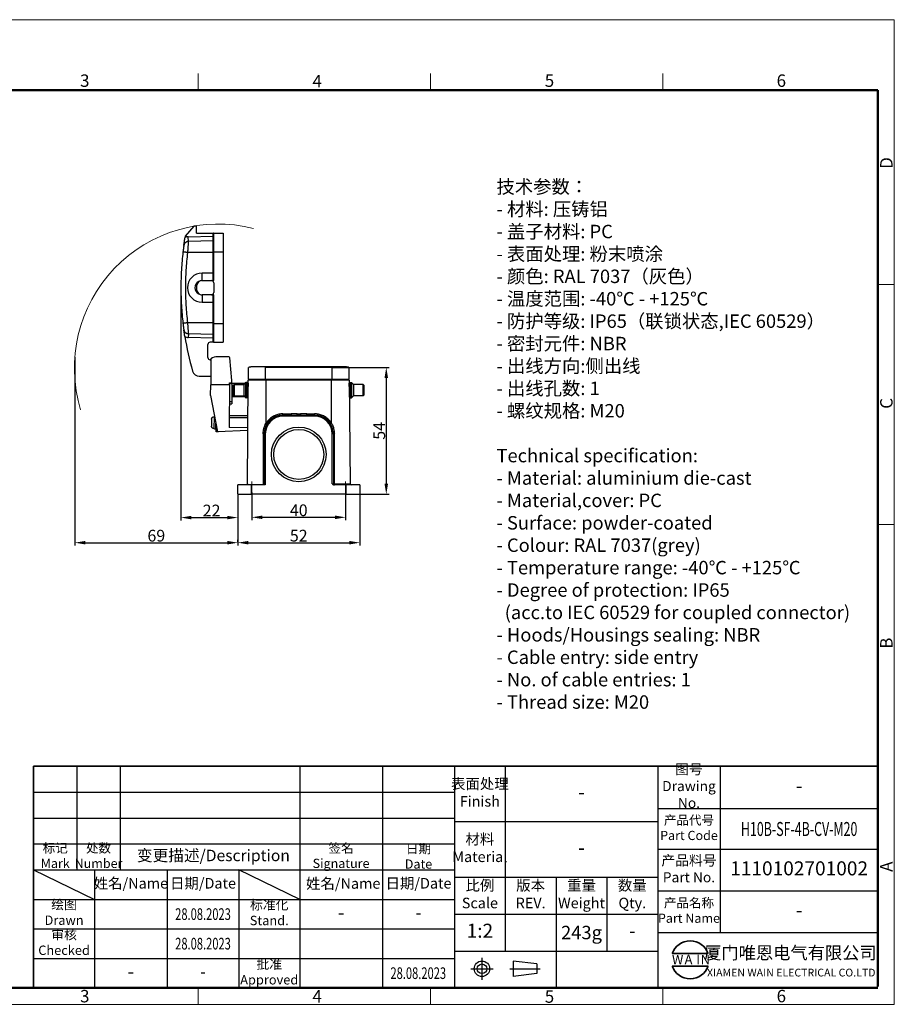
# Model space of a CAD drawing. Units: millimetres. Extents: x 1591 to 2185, y 621 to 1041.
# Drawn here: x 1812 to 2185, y 621 to 1041 of the extents above; entities that cross this region are included whole.
import ezdxf

# ---------------------------------------------------------------- set-up
doc = ezdxf.new("R2010")
doc.units = ezdxf.units.MM
doc.header["$LTSCALE"] = 65.395
doc.header["$PDMODE"] = 3
doc.header["$PDSIZE"] = 8
doc.linetypes.add('CENTER', pattern=[0.6, 0.375, -0.075, 0.075, -0.075])
doc.layers.get('0').update_dxf_attribs({"linetype": 'CONTINUOUS', "lineweight": 30})
doc.layers.get('Defpoints').update_dxf_attribs({"linetype": 'CONTINUOUS'})
for name, color, linetype, lineweight in [('Dim', 3, 'CONTINUOUS', 15), ('图框', 7, 'CONTINUOUS', 20), ('打标文字', 3, 'CONTINUOUS', 20)]:
    doc.layers.add(name, color=color, linetype=linetype, lineweight=lineweight)
doc.styles.add('Chinese', font='PMingLiU.ttf')
doc.styles.add('Romans字体', font='txt', dxfattribs={"width": 0.75})
doc.styles.get("Standard").update_dxf_attribs({"font": 'txt', "width": 0.75})
doc.styles.add('工程字', font='gbenor.shx', dxfattribs={"bigfont": 'gbcbig.shx'})
doc.dimstyles.new('01', dxfattribs={"dimtxt": 5, "dimasz": 4.5, "dimexe": 1.2, "dimexo": 0.2, "dimgap": 0.5, "dimtad": 1, "dimdec": 1, "dimdsep": 46, "dimtxsty": 'Romans字体', "dimcen": 0, "dimclrd": 1, "dimclre": 6, "dimclrt": 4, "dimazin": 2, "dimtfac": 1, "dimtdec": 1, "dimtofl": 0, "dimtmove": 0, "dimatfit": 3, "dimfxl": 1, "dimtolj": 1, "dimtzin": 0, "dimarcsym": 0})

# ---------------------------------------------------------------- blocks, each defined once
blk = doc.blocks.new('A4图框-NEW')
at = {"layer": '图框', "color": 1, "lineweight": 18}
for p, q in [((833.41, 690.53), (1130.41, 690.53)), ((1130.41, 480.53), (1130.41, 690.53)), ((833.41, 480.53), (1130.41, 480.53))]:
    blk.add_line(p, q, dxfattribs=at)
at = {"layer": '图框', "color": 6}
for p, q in [((982.02, 679.03), (982.02, 675.53)), ((1031.55, 679.03), (1031.55, 675.53)), ((1081.09, 679.03), (1081.09, 675.53)), ((1130.41, 634.07), (1126.93, 634.07)), ((1130.41, 582.89), (1126.93, 582.89)), ((982.02, 484.03), (982.02, 480.53)), ((1031.55, 484.03), (1031.55, 480.53)), ((1081.09, 484.03), (1081.09, 480.53))]:
    blk.add_line(p, q, dxfattribs=at)
at = {"layer": '图框', "lineweight": 50}
for p, q in [((836.91, 675.53), (1126.93, 675.53)), ((1126.93, 484.34), (1126.93, 675.53)), ((836.85, 484.03), (1126.93, 484.03))]:
    blk.add_line(p, q, dxfattribs=at)
at = {"layer": '图框', "lineweight": 35}
for q in [(1126.93, 531.33), (946.93, 484.03)]:
    blk.add_line((946.93, 531.33), q, dxfattribs=at)
at = {"layer": '图框', "lineweight": -3}
for p, q in [((956.15, 531.33), (956.15, 509.21)), ((965.36, 531.33), (965.36, 509.21)), ((1003.65, 531.33), (1003.65, 484.03)), ((1021.3, 531.33), (1021.3, 484.03)), ((1036.65, 531.33), (1036.65, 484.01)), ((1047.47, 531.33), (1047.47, 507.67)), ((1079.97, 531.33), (1079.97, 484.01)), ((1093.32, 531.33), (1093.32, 495.84)), ((946.93, 525.8), (1036.65, 525.8)), ((1079.97, 522.27), (1126.93, 522.27)), ((946.93, 520.27), (1036.65, 520.27)), ((1036.65, 519.5), (1079.97, 519.5)), ((946.93, 514.74), (1036.65, 514.74)), ((1079.97, 513.59), (1126.93, 513.59)), ((946.93, 509.21), (1036.65, 509.21)), ((946.93, 509.21), (959.91, 502.91)), ((959.91, 509.21), (959.91, 484.03)), ((975.41, 509.21), (975.41, 484.03)), ((990.67, 509.21), (990.67, 484.03)), ((1003.65, 502.91), (990.67, 509.21)), ((1036.65, 507.67), (1079.97, 507.67)), ((1047.48, 507.67), (1047.48, 491.9)), ((1058.31, 507.67), (1058.31, 484.03)), ((1069.14, 507.67), (1069.14, 491.9)), ((1079.97, 504.71), (1126.93, 504.71)), ((946.93, 502.91), (1036.65, 502.91)), ((1036.65, 499.78), (1079.97, 499.78)), ((946.93, 496.62), (1036.65, 496.62)), ((1079.97, 495.84), (1126.93, 495.84)), ((1036.65, 491.9), (1079.97, 491.9)), ((946.93, 490.33), (1036.65, 490.33))]:
    blk.add_line(p, q, dxfattribs=at)
at = {"layer": '图框', "lineweight": 25}
for p, q in [((1042.5, 490.48), (1042.5, 485.74)), ((1054.23, 489.14), (1049.16, 489.76)), ((1049.16, 489.76), (1049.16, 486.46)), ((1040.14, 488.11), (1044.87, 488.11)), ((1048.47, 488.11), (1054.95, 488.11)), ((1054.23, 489.14), (1054.23, 487.08)), ((1054.23, 487.08), (1049.16, 486.46))]:
    blk.add_line(p, q, dxfattribs=at)
at = {"layer": '图框', "color": 4, "lineweight": 35}
for p, q in [((1083.06, 491.34), (1090.74, 491.34)), ((1083.06, 488.7), (1090.74, 488.7))]:
    blk.add_line(p, q, dxfattribs=at)
at = {"layer": '图框', "lineweight": 25}
for radius in [1.65, 1.03]:
    blk.add_circle((1042.5, 488.11), radius, dxfattribs=at)
at = {"layer": '图框', "color": 4, "lineweight": 35}
for start, end in [(18.9524, 161.0476), (198.9524, 341.0476)]:
    blk.add_arc((1086.9, 490.02), 4.06, start, end, dxfattribs=at)
at = {"layer": '图框', "color": 6, "char_height": 2.65, "width": 2.5579, "attachment_point": 1, "style": 'Romans字体'}
for s, insert in [('3', (956.83, 678.86)), ('4', (1006.37, 678.73)), ('5', (1055.9, 678.86)), ('6', (1105.33, 678.86)), ('3', (956.83, 483.6)), ('4', (1006.38, 483.57)), ('5', (1055.9, 483.52)), ('6', (1105.33, 483.62))]:
    blk.add_mtext(s, dxfattribs=dict(at, insert=insert))
at = {"layer": '图框', "color": 6, "char_height": 2.65, "width": 2.5579, "attachment_point": 1, "rotation": 90, "style": 'Romans字体'}
for s, insert in [('D', (1127.4, 658.73)), ('C', (1127.4, 607.55)), ('B', (1127.4, 556.37))]:
    blk.add_mtext(s, dxfattribs=dict(at, insert=insert))
at = {"layer": '图框', "attachment_point": 5}
for s, insert, char_height, width in [('图号\\PDrawing No.', (1086.64, 526.8), 2.1549, 13.3447), ('表面处理\\PFinish', (1042.06, 525.41), 2.253, 10.82), ('产品代号\\PPart Code', (1086.64, 517.93), 1.959, 13.3447), ('材料\\PMaterial', (1042.06, 513.59), 2.253, 10.82), ('标记\\PMark', (951.54, 511.97), 1.959, 9.2182), ('处数\\PNumber ', (960.76, 511.97), 1.959, 9.2182), ('签名\\PSignature ', (1012.47, 511.97), 1.959, 17.6264), ('日期\\PDate', (1028.98, 511.83), 1.959, 15.3523), ('  变更描述/Description', (984.51, 511.97), 2.4487, 38.2879), ('产品料号\\PPart No.', (1086.64, 509.15), 2.155, 13.3447), ('姓名/Name ', (967.66, 506.06), 2.253, 15.5018), ('日期/Date', (983.04, 506.06), 2.253, 15.2624), ('姓名/Name', (1012.93, 506.02), 2.253, 16.9349), ('日期/Date', (1028.98, 506.06), 2.253, 15.3523), ('比例\\PScale', (1042.07, 503.73), 2.253, 10.8293), ('版本\\PREV.', (1052.89, 503.73), 2.253, 10.8387), ('重量\\PWeight', (1063.73, 503.73), 2.253, 10.8293), ('数量\\PQty.', (1074.56, 503.73), 2.253, 10.8293), ('绘图\\PDrawn ', (953.42, 499.88), 2, 12.9801), ('标准化\\PStand.', (997.16, 499.82), 2, 12.9801), ('产品名称\\PPart Name', (1086.64, 500.28), 1.959, 13.3447), ('审核\\PChecked', (953.42, 493.47), 2, 12.9801), ('批准\\PApproved', (997.16, 487.18), 2, 12.9801)]:
    blk.add_mtext(s, dxfattribs=dict(at, insert=insert, char_height=char_height, width=width))
at = {"layer": '图框', "color": 3, "attachment_point": 5, "style": 'Romans字体'}
for s, insert, char_height, width in [('-', (1063.72, 525.41), 2.99, 32.4974), ('-', (1110.12, 526.8), 2.99, 33.6124), ('-', (1063.73, 513.59), 2.99, 32.488), ('{\\W0.7;28.08.2023}', (983.04, 499.77), 2.4879, 15.2624), ('-', (1012.48, 499.77), 2.99, 17.6488), ('-', (1028.98, 499.77), 2.49, 15.3523), ('-', (1110.12, 500.28), 2.99, 33.6124), ('-', (1074.56, 495.84), 2.99, 10.8293), ('{\\W0.7;28.08.2023}', (983.04, 493.47), 2.4879, 15.2624), ('-', (967.66, 487.18), 2.99, 15.5018), ('-', (983.04, 487.18), 2.49, 15.2624), ('{\\W0.7;28.08.2023}', (1028.93, 487.18), 2.4879, 15.2624)]:
    blk.add_mtext(s, dxfattribs=dict(at, insert=insert, char_height=char_height, width=width))
at = {"layer": '图框', "color": 6, "linetype": 'ByBlock', "lineweight": 18, "insert": (1127.4, 508.79), "char_height": 2.65, "width": 2.5579, "attachment_point": 1, "rotation": 90, "style": 'Romans字体'}
blk.add_mtext('A', dxfattribs=at)
at = {"layer": '图框', "color": 1, "lineweight": 20, "insert": (1108.26, 491.52), "char_height": 2.6991, "width": 82.3083, "attachment_point": 5}
blk.add_mtext('{\\fSimHei|b0|i0|c134|p2;厦门唯恩电气有限公司}', dxfattribs=at)
at = {"layer": '图框', "color": 1, "lineweight": 20, "char_height": 2.0059, "width": 5.0472, "attachment_point": 1, "style": 'Chinese'}
for s, insert in [('{\\fArial|b0|i0|c0|p34;W}', (1083.03, 491.05)), ('{\\fArial|b0|i0|c0|p34;A}', (1085.71, 491.09)), ('{\\fArial|b0|i0|c0|p34;I}', (1088.21, 491.09)), ('{\\fArial|b0|i0|c0|p34;N}', (1089.14, 491.08))]:
    blk.add_mtext(s, dxfattribs=dict(at, insert=insert))
at = {"layer": '图框', "color": 3, "lineweight": 20, "insert": (1108.44, 487.3), "char_height": 1.6525, "width": 68.0856, "attachment_point": 5, "style": '工程字'}
blk.add_mtext('{\\fArial Narrow|b0|i0|c0|p34;XIAMEN WAIN ELECTRICAL CO.LTD}', dxfattribs=at)
blk = doc.blocks.new('*D65')
at = {"layer": 'Defpoints', "color": 0}
for p in [(1911.19, 839.76), (1951.19, 839.76), (1951.19, 828.93)]:
    blk.add_point(p, dxfattribs=at)
at = {"layer": 'Dim', "color": 6, "lineweight": -2}
for p, q in [((1911.19, 839.56), (1911.19, 827.73)), ((1951.19, 839.56), (1951.19, 827.73))]:
    blk.add_line(p, q, dxfattribs=at)
at = {"layer": 'Dim', "color": 1, "lineweight": -2}
blk.add_line((1915.69, 828.93), (1946.69, 828.93), dxfattribs=at)
at = {"layer": 'Dim', "color": 1}
for points in [[(1915.69, 829.68), (1915.69, 828.18), (1911.19, 828.93)], [(1946.69, 829.68), (1946.69, 828.18), (1951.19, 828.93)]]:
    blk.add_solid(points, dxfattribs=at)
at = {"layer": 'Dim', "color": 4, "lineweight": 5, "insert": (1931.19, 831.93), "char_height": 5, "attachment_point": 5, "style": 'Romans字体'}
blk.add_mtext('\\A1;40', dxfattribs=at)
blk = doc.blocks.new('*D66')
at = {"layer": 'Defpoints', "color": 0}
for p in [(1905.19, 838.76), (1957.19, 838.76), (1957.19, 818.1)]:
    blk.add_point(p, dxfattribs=at)
at = {"layer": 'Dim', "color": 6, "lineweight": -2}
for p, q in [((1905.19, 838.56), (1905.19, 816.9)), ((1957.19, 838.56), (1957.19, 816.9))]:
    blk.add_line(p, q, dxfattribs=at)
at = {"layer": 'Dim', "color": 1, "lineweight": -2}
blk.add_line((1909.69, 818.1), (1952.69, 818.1), dxfattribs=at)
at = {"layer": 'Dim', "color": 1}
for points in [[(1909.69, 818.85), (1909.69, 817.35), (1905.19, 818.1)], [(1952.69, 818.85), (1952.69, 817.35), (1957.19, 818.1)]]:
    blk.add_solid(points, dxfattribs=at)
at = {"layer": 'Dim', "color": 4, "lineweight": 5, "insert": (1931.19, 821.1), "char_height": 5, "attachment_point": 5, "style": 'Romans字体'}
blk.add_mtext('\\A1;52', dxfattribs=at)
blk = doc.blocks.new('*D67')
at = {"layer": 'Defpoints', "color": 0}
for p in [(1880.94, 926.88), (1905.19, 838.76), (1905.19, 828.82)]:
    blk.add_point(p, dxfattribs=at)
at = {"layer": 'Dim', "color": 6, "lineweight": -2}
for p, q in [((1880.94, 926.68), (1880.94, 827.62)), ((1905.19, 838.56), (1905.19, 827.62))]:
    blk.add_line(p, q, dxfattribs=at)
at = {"layer": 'Dim', "color": 1, "lineweight": -2}
blk.add_line((1885.44, 828.82), (1900.69, 828.82), dxfattribs=at)
at = {"layer": 'Dim', "color": 1}
for points in [[(1885.44, 829.57), (1885.44, 828.07), (1880.94, 828.82)], [(1900.69, 829.57), (1900.69, 828.07), (1905.19, 828.82)]]:
    blk.add_solid(points, dxfattribs=at)
at = {"layer": 'Dim', "color": 4, "lineweight": 5, "insert": (1894.02, 831.82), "char_height": 5, "attachment_point": 5, "style": 'Romans字体'}
blk.add_mtext('\\A1;22', dxfattribs=at)
blk = doc.blocks.new('*D68')
at = {"layer": 'Defpoints', "color": 0}
for p in [(1835.73, 897.51), (1905.19, 818.1), (1905.19, 818.1)]:
    blk.add_point(p, dxfattribs=at)
at = {"layer": 'Dim', "color": 6, "lineweight": -2}
for p, q in [((1835.73, 897.31), (1835.73, 816.9)), ((1905.19, 818.3), (1905.19, 819.3))]:
    blk.add_line(p, q, dxfattribs=at)
at = {"layer": 'Dim', "color": 1, "lineweight": -2}
blk.add_line((1840.23, 818.1), (1900.69, 818.1), dxfattribs=at)
at = {"layer": 'Dim', "color": 1}
for points in [[(1840.23, 818.85), (1840.23, 817.35), (1835.73, 818.1)], [(1900.69, 818.85), (1900.69, 817.35), (1905.19, 818.1)]]:
    blk.add_solid(points, dxfattribs=at)
at = {"layer": 'Dim', "color": 4, "lineweight": 5, "insert": (1870.46, 821.1), "char_height": 5, "attachment_point": 5, "style": 'Romans字体'}
blk.add_mtext('\\A1;69', dxfattribs=at)
blk = doc.blocks.new('*D69')
at = {"layer": 'Defpoints', "color": 0}
for p in [(1952.59, 892.86), (1952.59, 838.76), (1968.51, 838.76)]:
    blk.add_point(p, dxfattribs=at)
at = {"layer": 'Dim', "color": 6, "lineweight": -2}
for p, q in [((1952.79, 892.86), (1969.71, 892.86)), ((1952.79, 838.76), (1969.71, 838.76))]:
    blk.add_line(p, q, dxfattribs=at)
at = {"layer": 'Dim', "color": 1, "lineweight": -2}
blk.add_line((1968.51, 888.36), (1968.51, 843.26), dxfattribs=at)
at = {"layer": 'Dim', "color": 1}
for points in [[(1967.76, 888.36), (1969.26, 888.36), (1968.51, 892.86)], [(1967.76, 843.26), (1969.26, 843.26), (1968.51, 838.76)]]:
    blk.add_solid(points, dxfattribs=at)
at = {"layer": 'Dim', "color": 4, "lineweight": 5, "insert": (1965.51, 865.81), "char_height": 5, "attachment_point": 5, "rotation": 90, "style": 'Romans字体'}
blk.add_mtext('\\A1;54', dxfattribs=at)

msp = doc.modelspace()

# ---------------------------------------------------------------- linework, layer by layer
at = {"linetype": 'Continuous'}
for p, q in [((1886.44, 953.13), (1882.8, 948.8)), ((1887.64, 953.13), (1886.44, 953.13)), ((1887.64, 950.13), (1887.64, 953.13)), ((1887.64, 950.13), (1894.94, 950.13)), ((1894.64, 942.13), (1894.64, 949.83)), ((1894.94, 950.13), (1898.94, 950.13)), ((1894.94, 942.13), (1894.94, 950.13)), ((1898.94, 950.13), (1898.94, 942.13)), ((1884.07, 948.61), (1894.64, 948.89)), ((1884.12, 946.61), (1884.07, 948.61)), ((1894.64, 946.88), (1884.12, 946.61)), ((1894.64, 941.88), (1883.77, 941.88)), ((1894.64, 942.13), (1894.94, 942.13)), ((1894.64, 930.18), (1894.64, 942.13)), ((1894.94, 942.13), (1898.94, 942.13)), ((1894.94, 929.88), (1894.94, 942.13)), ((1898.94, 942.13), (1898.94, 911.63)), ((1894.64, 933.08), (1889.94, 933.08)), ((1889.94, 929.88), (1889.94, 933.08)), ((1889.94, 929.88), (1893.94, 929.88)), ((1893.94, 929.88), (1894.94, 929.88)), ((1894.94, 928.88), (1894.94, 924.88)), ((1889.94, 923.88), (1889.94, 920.68)), ((1893.94, 923.88), (1889.94, 923.88)), ((1889.94, 920.68), (1894.64, 920.68)), ((1893.94, 923.88), (1894.94, 923.88)), ((1894.64, 911.63), (1894.64, 923.58)), ((1894.94, 911.63), (1894.94, 923.88)), ((1894.64, 911.88), (1883.77, 911.88)), ((1894.64, 903.93), (1894.64, 911.63)), ((1894.64, 911.63), (1894.94, 911.63)), ((1894.94, 903.63), (1894.94, 911.63)), ((1894.94, 911.63), (1898.94, 911.63)), ((1898.94, 911.63), (1898.94, 903.63)), ((1884.12, 907.16), (1884.08, 905.66)), ((1894.64, 905.38), (1884.08, 905.66)), ((1894.64, 906.88), (1884.12, 907.16)), ((1894.94, 903.63), (1893.44, 903.63)), ((1894.94, 903.63), (1898.94, 903.63)), ((1892.44, 897.13), (1892.44, 902.63)), ((1893.77, 896.13), (1893.44, 896.13)), ((1893.77, 896.56), (1893.67, 885.46)), ((1901.33, 897.39), (1896.58, 897.43)), ((1902.69, 887.25), (1901.82, 896.94)), ((1909.79, 887.66), (1909.79, 892.86)), ((1916.89, 892.86), (1916.89, 887.66)), ((1945.49, 887.66), (1945.49, 892.86)), ((1952.59, 892.86), (1952.59, 887.66)), ((1888.79, 889.13), (1893.71, 889.13)), ((1901.67, 885.39), (1901.68, 886.3)), ((1901.68, 886.3), (1902.68, 886.29)), ((1902.68, 886.29), (1902.69, 887.25)), ((1902.68, 886.29), (1902.68, 886.07)), ((1907.87, 885.61), (1908.64, 886.38)), ((1908.26, 886.03), (1908.61, 886.38)), ((1908.61, 886.35), (1908.61, 886.38)), ((1908.64, 879.94), (1908.64, 886.38)), ((1908.71, 886.41), (1908.68, 886.41)), ((1908.68, 886.41), (1908.68, 886.41)), ((1909.37, 886.41), (1908.71, 886.41)), ((1908.71, 886.41), (1908.71, 879.91)), ((1909.3, 842.76), (1909.69, 887.46)), ((1909.37, 879.91), (1909.37, 886.41)), ((1917.19, 887.46), (1909.69, 887.46)), ((1916.89, 887.66), (1909.79, 887.66)), ((1910.84, 887.46), (1910.85, 887.66)), ((1916.89, 887.66), (1916.89, 887.46)), ((1945.49, 887.66), (1916.89, 887.66)), ((1945.19, 887.46), (1917.19, 887.46)), ((1917.19, 887.46), (1917.19, 868.99)), ((1952.69, 887.46), (1945.19, 887.46)), ((1945.19, 868.99), (1945.19, 887.46)), ((1945.49, 887.46), (1945.49, 887.66)), ((1952.59, 887.66), (1945.49, 887.66)), ((1951.54, 887.66), (1951.54, 887.46)), ((1952.69, 887.46), (1953.08, 843.26)), ((1953.02, 886.41), (1953.68, 886.41)), ((1953.02, 886.41), (1953.02, 879.91)), ((1953.68, 879.91), (1953.68, 886.41)), ((1953.75, 886.38), (1953.75, 879.94)), ((1953.75, 886.38), (1953.75, 886.38)), ((1954.52, 885.61), (1953.75, 886.38)), ((1893.63, 880.89), (1893.67, 885.46)), ((1901.67, 885.39), (1893.67, 885.46)), ((1901.67, 885.39), (1901.52, 867.17)), ((1901.68, 886.08), (1902.68, 886.07)), ((1902.68, 886.07), (1902.61, 878.14)), ((1908.29, 886.03), (1902.68, 886.08)), ((1903.27, 885.21), (1903.67, 885.61)), ((1903.27, 885.21), (1903.27, 881.11)), ((1903.67, 885.61), (1907.87, 885.61)), ((1903.67, 885.61), (1903.67, 880.71)), ((1907.87, 880.71), (1907.87, 885.61)), ((1909.67, 886.11), (1909.67, 884.66)), ((1909.68, 886.02), (1909.67, 886.02)), ((1952.72, 886.11), (1952.72, 886.11)), ((1952.72, 884.66), (1952.72, 886.11)), ((1958.72, 885.61), (1954.52, 885.61)), ((1954.52, 885.61), (1954.52, 880.71)), ((1959.12, 885.21), (1958.72, 885.61)), ((1958.72, 880.71), (1958.72, 885.61)), ((1959.12, 881.11), (1959.12, 885.21)), ((1893.63, 880.89), (1896.5, 865.43)), ((1902.61, 878.14), (1901.61, 878.14)), ((1902.61, 878.14), (1902.6, 877.36)), ((1902.63, 880.88), (1903.5, 880.87)), ((1908.25, 880.33), (1902.63, 880.38)), ((1903.27, 881.11), (1903.67, 880.71)), ((1903.67, 880.71), (1907.87, 880.71)), ((1907.87, 880.71), (1908.64, 879.94)), ((1908.64, 879.94), (1908.64, 879.94)), ((1909.37, 879.91), (1908.71, 879.91)), ((1953.02, 879.91), (1953.68, 879.91)), ((1954.52, 880.71), (1953.75, 879.94)), ((1958.72, 880.71), (1954.52, 880.71)), ((1959.12, 881.11), (1958.72, 880.71)), ((1901.6, 877.37), (1902.6, 877.36)), ((1894.05, 870.84), (1894.04, 869.76)), ((1894.04, 869.76), (1894.04, 869.76)), ((1895.06, 871.86), (1895.01, 866.74)), ((1895.06, 871.86), (1895.26, 871.86)), ((1895.26, 871.9), (1895.26, 871.86)), ((1895.3, 871.89), (1895.26, 871.9)), ((1901.55, 871.53), (1909.55, 871.46)), ((1909.56, 872.17), (1901.56, 872.24)), ((1924.44, 873.06), (1927.95, 873.06)), ((1924.44, 872.56), (1924.44, 873.06)), ((1927.95, 872.56), (1924.44, 872.56)), ((1924.44, 872.56), (1937.94, 872.56)), ((1924.44, 872.56), (1924.44, 872.06)), ((1937.94, 872.06), (1924.44, 872.06)), ((1927.95, 873.06), (1927.95, 872.56)), ((1930.45, 873.06), (1927.95, 873.06)), ((1930.45, 873.06), (1931.92, 873.06)), ((1930.45, 872.56), (1930.45, 873.06)), ((1931.92, 872.56), (1930.45, 872.56)), ((1931.92, 873.06), (1931.92, 872.56)), ((1934.69, 873.06), (1931.92, 873.06)), ((1934.69, 873.06), (1937.94, 873.06)), ((1934.69, 872.56), (1934.69, 873.06)), ((1937.94, 872.56), (1934.69, 872.56)), ((1937.94, 872.56), (1937.94, 873.06)), ((1937.94, 872.06), (1937.94, 872.56)), ((1894.03, 868.86), (1894.02, 867.77)), ((1894.04, 868.86), (1894.03, 868.86)), ((1895.21, 866.73), (1895.01, 866.74)), ((1895.21, 866.73), (1895.21, 866.7)), ((1895.21, 866.7), (1895.81, 866.69)), ((1895.81, 866.69), (1895.83, 869.04)), ((1895.81, 866.69), (1895.81, 866.69)), ((1896, 865.42), (1896.01, 866.42)), ((1897, 865.41), (1896, 865.42)), ((1896.01, 866.42), (1896.02, 868.01)), ((1896.01, 866.42), (1896.32, 866.41)), ((1909.5, 865.92), (1896.5, 865.43)), ((1897, 865.45), (1897, 865.41)), ((1909.51, 867.1), (1901.52, 867.17)), ((1916.94, 864.56), (1916.44, 864.56)), ((1916.44, 842.76), (1916.44, 864.56)), ((1916.94, 864.56), (1916.94, 842.76)), ((1945.44, 843.26), (1945.44, 864.56)), ((1945.94, 864.56), (1945.44, 864.56)), ((1945.94, 864.56), (1945.94, 843.26)), ((1910.94, 842.76), (1905.19, 842.76)), ((1905.19, 838.76), (1905.19, 842.76)), ((1916.94, 842.76), (1910.94, 842.76)), ((1910.94, 842.76), (1910.94, 838.76)), ((1945.44, 843.26), (1945.94, 843.26)), ((1951.44, 842.76), (1946.31, 842.76)), ((1946.37, 843.26), (1953.08, 843.26)), ((1951.44, 838.76), (1951.44, 842.76)), ((1957.19, 842.76), (1951.44, 842.76)), ((1957.19, 842.76), (1957.19, 838.76)), ((1905.19, 838.76), (1910.94, 838.76)), ((1951.44, 838.76), (1910.94, 838.76)), ((1951.44, 838.76), (1957.19, 838.76))]:
    msp.add_line(p, q, dxfattribs=at)
at = {"color": 1, "linetype": 'CENTER', "lineweight": 0, "ltscale": 10}
for p, q in [((1911.19, 844.21), (1911.19, 838.76)), ((1951.19, 844.21), (1951.19, 838.76))]:
    msp.add_line(p, q, dxfattribs=at)
at = {"linetype": 'Continuous'}
for radius in [11.65, 10.65]:
    msp.add_circle((1931.19, 855.76), radius, dxfattribs=at)
at = {"color": 3, "lineweight": 0}
msp.add_arc((1896.9, 892.67), 61.36, 75.8062, 196.9306, dxfattribs=at)
at = {"linetype": 'Continuous'}
for centre, radius, start, end in [((1894.94, 949.83), 0.3, 90, 180.0001), ((2010.8, 926.88), 129.86, 170.2841, 170.4909), ((1884.17, 944.61), 4, 91.5, 111.2599), ((1889.94, 926.88), 6.2, 90, 270), ((1889.94, 926.88), 3, 117.5485, 242.4515), ((1891.54, 926.88), 4, 138.3204, 221.6796), ((1889.94, 926.88), 3, 90, 117.5485), ((1893.94, 928.88), 1, 0, 90), ((1889.94, 926.88), 3, 242.4515, 270), ((1893.94, 924.88), 1, 270, 0), ((2010.8, 926.88), 129.86, 189.2459, 195.8982), ((1884.17, 909.16), 3.5, 243.7594, 268.5), ((1893.44, 902.63), 1, 90, 180), ((1894.94, 903.93), 0.3, 179.9999, 270), ((1893.44, 897.13), 1, 180, 270), ((1896.54, 892.63), 4.8, 89.5, 125.1868), ((1901.32, 896.89), 0.5, 5.14, 89.5), ((1888.79, 892.13), 3, 195.8982, 270), ((1908.68, 886.31), 0.1, 90, 135), ((1908.71, 886.31), 0.1, 90, 135), ((1909.37, 886.11), 0.3, 0, 90), ((1953.02, 886.11), 0.3, 90, 180), ((1953.68, 886.31), 0.1, 45, 90), ((1908.71, 880.01), 0.1, 225, 270), ((1909.37, 880.21), 0.3, 270, 330.0188), ((1953.02, 880.21), 0.3, 209.9812, 270), ((1953.68, 880.01), 0.1, 270, 315), ((1924.44, 864.56), 8, 90, 180), ((1924.44, 864.56), 7.5, 90, 180), ((1937.94, 864.56), 8, 0, 90), ((1937.94, 864.56), 7.5, 0, 90), ((1895.81, 866.89), 0.2, 269.5, 359.5002), ((1946.44, 843.26), 0.5, 180.0003, 270), ((1953.58, 843.26), 0.5, 180.5, 270)]:
    msp.add_arc(centre, radius, start, end, dxfattribs=at)
for centre, major_axis, ratio, start_param, end_param in [((1895.81, 866.89), (-0.2, 0.002), 0.999835, 1.570796, 3.141594), ((1946.44, 843.26), (0.5, 0), 0.008827, 3.141868, 4.562772), ((1946.44, 843.26), (0, 0.5), 0.149062, 1.579523, 3.14159)]:
    msp.add_ellipse(centre, major_axis=major_axis, ratio=ratio, start_param=start_param, end_param=end_param, dxfattribs=at)
for points, degree, knots in [([(1882.19, 944.89), (1882.21, 945), (1882.24, 945.24), (1882.29, 945.61), (1882.35, 945.99), (1882.41, 946.39), (1882.47, 946.81), (1882.53, 947.18), (1882.58, 947.47), (1882.61, 947.69), (1882.65, 947.91), (1882.69, 948.12), (1882.71, 948.27), (1882.72, 948.34)], 3, [0, 0, 0, 0, 0.117953, 0.242809, 0.37252, 0.489446, 0.612346, 0.728271, 0.785046, 0.840327, 0.894384, 0.947507, 1, 1, 1, 1]), ([(1882.85, 946.11), (1882.79, 946.05), (1882.67, 945.94), (1882.52, 945.75), (1882.41, 945.56), (1882.32, 945.38), (1882.27, 945.22), (1882.23, 945.1), (1882.22, 945.02), (1882.2, 944.97), (1882.2, 944.94), (1882.2, 944.93)], 3, [0, 0, 0, 0, 0.162449, 0.328107, 0.479992, 0.615489, 0.7292, 0.813732, 0.879591, 0.938307, 1, 1, 1, 1]), ([(1884.12, 946.61), (1884, 946.61), (1883.89, 946.59), (1883.66, 946.55), (1883.54, 946.51), (1883.33, 946.43), (1883.22, 946.37), (1883.02, 946.25), (1882.93, 946.18), (1882.85, 946.11)], 3, [0, 0, 0, 0, 0.251588, 0.251588, 0.503176, 0.503176, 0.754764, 0.754764, 1, 1, 1, 1]), ([(1884.12, 946.61), (1884.12, 946.6), (1884.12, 946.6), (1884.11, 946.53), (1884.1, 946.42), (1884.09, 946.21), (1884.06, 945.85), (1884.01, 945.27), (1883.96, 944.55), (1883.91, 943.88), (1883.87, 943.28), (1883.83, 942.8), (1883.8, 942.32), (1883.78, 942.01), (1883.77, 941.88)], 3, [0, 0, 0, 0, 0.061486, 0.123539, 0.186163, 0.249359, 0.370077, 0.499038, 0.614064, 0.74923, 0.803137, 0.87459, 0.950144, 1, 1, 1, 1]), ([(1882.19, 944.87), (1882.19, 944.87), (1882.19, 944.85), (1882.18, 944.8), (1882.16, 944.65), (1882.13, 944.42), (1882.07, 944.02), (1882, 943.45), (1881.91, 942.76), (1881.86, 942.32), (1881.83, 942.12)], 3, [0, 0, 0, 0, 0.000115, 0.095688, 0.203321, 0.322922, 0.454375, 0.665161, 0.846933, 1, 1, 1, 1]), ([(1883.77, 941.88), (1883.64, 941.9), (1883.51, 941.91), (1883.26, 941.94), (1883.14, 941.96), (1882.91, 941.99), (1882.79, 942), (1882.58, 942.03), (1882.49, 942.04), (1882.31, 942.06), (1882.23, 942.07), (1882.09, 942.09), (1882.03, 942.09), (1881.93, 942.11), (1881.9, 942.11), (1881.85, 942.12), (1881.83, 942.12), (1881.83, 942.12)], 3, [0, 0, 0, 0, 0.125, 0.125, 0.25, 0.25, 0.375, 0.375, 0.5, 0.5, 0.625, 0.625, 0.75, 0.75, 0.875, 0.875, 1, 1, 1, 1]), ([(1894.94, 929.88), (1894.81, 929.88), (1894.71, 929.98), (1894.64, 930.07), (1894.64, 930.18)], 2, [0, 0, 0, 0.5, 0.5, 1, 1, 1]), ([(1894.94, 923.88), (1894.91, 923.88), (1894.85, 923.88), (1894.78, 923.84), (1894.71, 923.78), (1894.65, 923.7), (1894.64, 923.63), (1894.64, 923.58)], 3, [0, 0, 0, 0, 0.139865, 0.296851, 0.477946, 0.686363, 1, 1, 1, 1]), ([(1883.77, 911.88), (1883.64, 911.87), (1883.51, 911.85), (1883.26, 911.83), (1883.14, 911.81), (1882.91, 911.78), (1882.79, 911.77), (1882.58, 911.75), (1882.49, 911.73), (1882.31, 911.71), (1882.23, 911.7), (1882.09, 911.69), (1882.03, 911.68), (1881.93, 911.66), (1881.89, 911.66), (1881.84, 911.65), (1881.83, 911.65), (1881.83, 911.65)], 3, [0, 0, 0, 0, 0.125, 0.125, 0.25, 0.25, 0.375, 0.375, 0.5, 0.5, 0.625, 0.625, 0.75, 0.75, 0.875, 0.875, 1, 1, 1, 1]), ([(1881.83, 911.65), (1881.85, 911.53), (1881.88, 911.29), (1881.93, 910.9), (1881.98, 910.49), (1882.03, 910.07), (1882.09, 909.6), (1882.15, 909.18), (1882.18, 908.96), (1882.19, 908.92), (1882.19, 908.91)], 3, [0, 0, 0, 0, 0.088655, 0.187662, 0.297082, 0.416992, 0.547491, 0.759728, 0.939025, 1, 1, 1, 1]), ([(1883.77, 911.88), (1883.78, 911.76), (1883.8, 911.45), (1883.83, 910.97), (1883.87, 910.49), (1883.91, 909.88), (1883.96, 909.22), (1884.01, 908.5), (1884.06, 907.92), (1884.09, 907.53), (1884.11, 907.31), (1884.12, 907.18), (1884.12, 907.17), (1884.12, 907.16)], 3, [0, 0, 0, 0, 0.04981, 0.125421, 0.196831, 0.25079, 0.385965, 0.501001, 0.629964, 0.750699, 0.834809, 0.917907, 1, 1, 1, 1]), ([(1882.62, 906.02), (1882.62, 906.06), (1882.61, 906.13), (1882.59, 906.24), (1882.57, 906.35), (1882.55, 906.46), (1882.54, 906.58), (1882.5, 906.77), (1882.46, 907.06), (1882.41, 907.41), (1882.35, 907.78), (1882.3, 908.14), (1882.24, 908.51), (1882.21, 908.76), (1882.19, 908.88)], 3, [0, 0, 0, 0, 0.033249, 0.066834, 0.100828, 0.135302, 0.170324, 0.20596, 0.320436, 0.441843, 0.567134, 0.706974, 0.849988, 1, 1, 1, 1]), ([(1882.2, 908.84), (1882.2, 908.83), (1882.2, 908.8), (1882.22, 908.74), (1882.25, 908.62), (1882.29, 908.47), (1882.38, 908.26), (1882.53, 908.01), (1882.7, 907.79), (1882.83, 907.68), (1882.87, 907.65)], 3, [0, 0, 0, 0, 0.054522, 0.146843, 0.216526, 0.317261, 0.457831, 0.669339, 0.890046, 1, 1, 1, 1]), ([(1884.12, 907.16), (1884, 907.16), (1883.89, 907.18), (1883.66, 907.22), (1883.54, 907.26), (1883.33, 907.34), (1883.22, 907.4), (1883.03, 907.51), (1882.95, 907.58), (1882.87, 907.64)], 3, [0, 0, 0, 0, 0.256583, 0.256583, 0.513166, 0.513166, 0.769749, 0.769749, 1, 1, 1, 1]), ([(1950.79, 893.11), (1950.79, 893.11), (1950.79, 893.11), (1950.79, 893.11), (1950.79, 893.11), (1950.79, 893.11), (1950.79, 893.11), (1950.79, 893.11), (1950.79, 893.11), (1950.79, 893.11), (1950.79, 893.11), (1950.79, 893.11), (1950.8, 893.11), (1950.7, 893.11), (1950.49, 893.11), (1950.16, 893.11), (1949.67, 893.11), (1949.08, 893.11), (1948.43, 893.11), (1947.73, 893.11), (1946.96, 893.11), (1946.06, 893.11), (1945.06, 893.11), (1944.02, 893.11), (1943, 893.11), (1942, 893.11), (1940.85, 893.11), (1939.56, 893.11), (1938.14, 893.11), (1936.7, 893.11), (1935.15, 893.11), (1933.42, 893.11), (1931.53, 893.11), (1929.5, 893.11), (1927.5, 893.11), (1925.55, 893.11), (1923.67, 893.11), (1921.73, 893.11), (1919.71, 893.11), (1918.16, 893.11), (1917.09, 893.11), (1916.55, 893.11), (1915.96, 893.11), (1915.35, 893.11), (1914.7, 893.11), (1914.1, 893.11), (1913.55, 893.11), (1913.04, 893.11), (1912.58, 893.11), (1912.18, 893.11), (1911.85, 893.11), (1911.63, 893.11), (1911.58, 893.11), (1911.6, 893.11), (1911.59, 893.11), (1911.59, 893.11), (1911.59, 893.11), (1911.59, 893.11), (1911.59, 893.11), (1911.59, 893.11), (1911.59, 893.11), (1911.59, 893.11), (1911.59, 893.11), (1911.59, 893.11)], 3, [0, 0, 0, 0, 0.03576, 0.070097, 0.102701, 0.13339, 0.162043, 0.18852, 0.20692, 0.22405, 0.239638, 0.253705, 0.262605, 0.270417, 0.27753, 0.287423, 0.296855, 0.306098, 0.315135, 0.323661, 0.331899, 0.341802, 0.3534, 0.364624, 0.375674, 0.386574, 0.397277, 0.413479, 0.428708, 0.443589, 0.460573, 0.479436, 0.500002, 0.522165, 0.545844, 0.565452, 0.585887, 0.607088, 0.628993, 0.6518, 0.657718, 0.663958, 0.669434, 0.677068, 0.684496, 0.691824, 0.699099, 0.706376, 0.714006, 0.722237, 0.731094, 0.740517, 0.751475, 0.76309, 0.775087, 0.787079, 0.799029, 0.830796, 0.862714, 0.895232, 0.92889, 0.964305, 1, 1, 1, 1]), ([(1945.49, 892.86), (1945.53, 892.86), (1945.6, 892.86), (1945.71, 892.86), (1945.85, 892.86), (1946.04, 892.86), (1946.29, 892.86), (1946.59, 892.86), (1946.98, 892.86), (1947.44, 892.86), (1947.94, 892.86), (1948.43, 892.86), (1948.93, 892.86), (1949.42, 892.86), (1949.89, 892.86), (1950.33, 892.86), (1950.79, 892.86), (1951.23, 892.86), (1951.65, 892.86), (1951.99, 892.86), (1952.24, 892.86), (1952.42, 892.86), (1952.52, 892.86), (1952.57, 892.86), (1952.59, 892.86), (1952.59, 892.86), (1952.59, 892.86)], 3, [0, 0, 0, 0, 0.009584, 0.016371, 0.023476, 0.038095, 0.054026, 0.082035, 0.111591, 0.156569, 0.205324, 0.258704, 0.312779, 0.366224, 0.419383, 0.472728, 0.526501, 0.598561, 0.670287, 0.740608, 0.807589, 0.862971, 0.91469, 0.941913, 0.967697, 1, 1, 1, 1]), ([(1952.59, 892.86), (1952.44, 892.9), (1952.15, 892.97), (1951.7, 893.05), (1951.25, 893.1), (1950.94, 893.11), (1950.79, 893.11)], 3, [0, 0, 0, 0, 0.237292, 0.485422, 0.740685, 1, 1, 1, 1]), ([(1894.05, 870.84), (1894.05, 871.25), (1894.36, 871.56), (1894.66, 871.86), (1895.06, 871.86)], 2, [0, 0, 0, 0.5, 0.5, 1, 1, 1]), ([(1895.01, 866.74), (1894.61, 866.74), (1894.32, 867.05), (1894.02, 867.36), (1894.02, 867.77)], 2, [0, 0, 0, 0.5, 0.5, 1, 1, 1]), ([(1916.02, 864.56), (1916.02, 864.75), (1916.03, 865.14), (1916.11, 865.91), (1916.3, 866.87), (1916.66, 867.97), (1917.01, 868.65), (1917.19, 868.99)], 3, [0, 0, 0, 0, 0.126078, 0.250984, 0.503401, 0.752977, 1, 1, 1, 1]), ([(1917.62, 868.74), (1917.62, 868.74), (1917.62, 868.74), (1917.6, 868.74), (1917.6, 868.75), (1917.57, 868.76), (1917.56, 868.77), (1917.53, 868.79), (1917.51, 868.8), (1917.47, 868.83), (1917.45, 868.84), (1917.41, 868.87), (1917.38, 868.88), (1917.33, 868.91), (1917.3, 868.93), (1917.25, 868.96), (1917.22, 868.98), (1917.19, 868.99)], 3, [0, 0, 0, 0, 0.125, 0.125, 0.25, 0.25, 0.375, 0.375, 0.5, 0.5, 0.625, 0.625, 0.75, 0.75, 0.875, 0.875, 1, 1, 1, 1]), ([(1944.77, 868.74), (1944.77, 868.74), (1944.77, 868.74), (1944.78, 868.74), (1944.79, 868.75), (1944.81, 868.76), (1944.82, 868.77), (1944.85, 868.79), (1944.87, 868.8), (1944.91, 868.82), (1944.93, 868.83), (1944.98, 868.86), (1945, 868.88), (1945.06, 868.91), (1945.08, 868.92), (1945.14, 868.96), (1945.16, 868.98), (1945.19, 868.99)], 3, [0, 0, 0, 0, 0.125, 0.125, 0.25, 0.25, 0.375, 0.375, 0.5, 0.5, 0.625, 0.625, 0.75, 0.75, 0.875, 0.875, 1, 1, 1, 1]), ([(1945.19, 868.99), (1945.31, 868.77), (1945.56, 868.32), (1945.85, 867.6), (1946.12, 866.74), (1946.28, 865.91), (1946.36, 865.14), (1946.36, 864.75), (1946.37, 864.56)], 3, [0, 0, 0, 0, 0.164812, 0.330019, 0.496879, 0.749242, 0.874018, 1, 1, 1, 1]), ([(1916.44, 864.56), (1916.44, 864.56), (1916.43, 864.56), (1916.39, 864.56), (1916.36, 864.56), (1916.28, 864.56), (1916.24, 864.56), (1916.13, 864.56), (1916.08, 864.56), (1916.02, 864.56)], 3, [0, 0, 0, 0, 0.25, 0.25, 0.5, 0.5, 0.75, 0.75, 1, 1, 1, 1]), ([(1946.37, 864.56), (1946.31, 864.56), (1946.25, 864.56), (1946.15, 864.56), (1946.1, 864.56), (1946.02, 864.56), (1945.99, 864.56), (1945.95, 864.56), (1945.94, 864.56), (1945.94, 864.56)], 3, [0, 0, 0, 0, 0.25, 0.25, 0.5, 0.5, 0.75, 0.75, 1, 1, 1, 1]), ([(1909.31, 843.26), (1909.31, 843.12), (1909.24, 843), (1909.19, 842.92), (1909.12, 842.87), (1908.98, 842.76), (1908.81, 842.76)], 2, [0, 0, 0, 0.25, 0.25, 0.5, 0.5, 1, 1, 1]), ([(1945.44, 843.26), (1945.48, 843.22), (1945.56, 843.14), (1945.67, 843.04), (1945.78, 842.95), (1945.89, 842.88), (1945.99, 842.83), (1946.09, 842.79), (1946.2, 842.76), (1946.27, 842.76), (1946.31, 842.76)], 3, [0, 0, 0, 0, 0.162597, 0.314222, 0.451591, 0.583499, 0.684757, 0.788157, 0.893389, 1, 1, 1, 1])]:
    msp.add_open_spline(points, degree=degree, knots=knots, dxfattribs=at)
for points, degree in [([(1881.83, 942.12), (1881.54, 939.59), (1881.09, 934.52), (1880.86, 926.88), (1881.09, 919.25), (1881.54, 914.18), (1881.83, 911.65)], 3), ([(1883.77, 941.88), (1883.47, 939.39), (1883.03, 934.4), (1882.81, 926.88), (1883.03, 919.37), (1883.47, 914.38), (1883.77, 911.88)], 3), ([(1911.59, 893.11), (1910.68, 893.11), (1909.79, 892.86)], 2), ([(1945.49, 892.86), (1916.89, 892.86)], 1), ([(1894.04, 869.76), (1894.04, 869.61), (1894.03, 869.31), (1894.03, 869.01), (1894.04, 868.86)], 3), ([(1924.44, 873.06), (1923.86, 873.06), (1922.71, 872.94), (1921.04, 872.41), (1919.52, 871.56), (1918.2, 870.41), (1917.5, 869.49), (1917.19, 868.99)], 3), ([(1945.19, 868.99), (1944.89, 869.49), (1944.19, 870.41), (1942.87, 871.56), (1941.34, 872.41), (1939.68, 872.94), (1938.53, 873.05), (1937.94, 873.06)], 3), ([(1916.02, 864.56), (1916.02, 857.29), (1916.02, 850.02), (1916.02, 842.76)], 3), ([(1946.37, 843.26), (1946.37, 850.36), (1946.37, 857.46), (1946.37, 864.56)], 3)]:
    msp.add_open_spline(points, degree=degree, dxfattribs=at)

# ---------------------------------------------------------------- block references
at = {"layer": 'Dim', "xscale": 2.000008417976848, "yscale": 2.000008417976848, "zscale": 2.000008417976848}
msp.add_blockref('A4图框-NEW', (-75.72, -339.88), dxfattribs=at)

# ---------------------------------------------------------------- texts
at = {"layer": '图框', "color": 3, "attachment_point": 5, "style": 'Romans字体'}
for s, insert, char_height, width in [('{\\W0.65;H10B-SF-4B-CV-M20}', (2144.54, 695.98), 5.9711, 67.2251), ('1110102701002', (2144.54, 678.42), 5.9711, 67.2251), ('1:2', (2008.43, 651.81), 5.971, 21.6588), ('{\\H0.96019x;243g} ', (2051.75, 651.81), 5.9711, 21.6588)]:
    msp.add_mtext(s, dxfattribs=dict(at, insert=insert, char_height=char_height, width=width))
at = {"layer": '打标文字', "color": 3, "insert": (2015.5, 972.82), "char_height": 5.7334, "width": 178.0918, "attachment_point": 1}
msp.add_mtext('\\A1;技术参数：\\P- 材料: 压铸铝\\P- 盖子材料: PC\\P- 表面处理: 粉末喷涂\\P- 颜色: RAL 7037（灰色） \\P- 温度范围: -40℃ - +125℃\\P- 防护等级: IP65（联锁状态,IEC 60529）    \\P- 密封元件: NBR\\P- 出线方向:侧出线\\P- 出线孔数: 1\\P- 螺纹规格: M20\\P\\P{\\Fromans|c134;Technical specification:\\P- Material: aluminium die-cast\\P- Material,cover: PC\\P- Surface: powder-coated\\P- Colour: RAL 7037(grey)\\P- Temperature range: -40}℃{\\Fromans|c134; - +125}℃{\\Fromans|c134;\\P- Degree of protection: IP65\\P  (acc.to IEC 60529 for coupled connector) \\P- Hoods/Housings sealing: NBR\\P- Cable entry: side entry\\P- No. of cable entries: 1\\P- Thread size: M20}', dxfattribs=at)

# ---------------------------------------------------------------- dimensions: what is measured, and where the dimension line sits
at = {"layer": 'Dim', "lineweight": 5}
dim = msp.add_linear_dim(base=(1905.19, 828.82), p1=(1880.94, 926.88), p2=(1905.19, 838.76), text='22', dimstyle='01', dxfattribs=at)
dim.commit()
dim.dimension.update_dxf_attribs({"geometry": '*D67', "text_midpoint": (1894.02, 828.82), "dimtype": 160})
dim = msp.add_linear_dim(base=(1905.19, 818.1), p1=(1835.73, 897.51), p2=(1905.19, 818.1), text='69', dimstyle='01', dxfattribs=at)
dim.commit()
dim.dimension.update_dxf_attribs({"geometry": '*D68', "text_midpoint": (1870.46, 821.1)})
dim = msp.add_linear_dim(base=(1968.51, 838.76), p1=(1952.59, 892.86), p2=(1952.59, 838.76), angle=90, dimstyle='01', override={"dimdec": 0}, dxfattribs=at)
dim.commit()
dim.dimension.update_dxf_attribs({"geometry": '*D69', "text_midpoint": (1965.51, 865.81)})
for base, p1, p2, text, picture, middle in [((1957.19, 818.1), (1905.19, 838.76), (1957.19, 838.76), '52', '*D66', (1931.19, 821.1)), ((1951.19, 828.93), (1911.19, 839.76), (1951.19, 839.76), '40', '*D65', (1931.19, 831.93))]:
    dim = msp.add_linear_dim(base=base, p1=p1, p2=p2, text=text, dimstyle='01', override={"dimgap": 0.5}, dxfattribs=at)
    dim.commit()
    dim.dimension.update_dxf_attribs({"geometry": picture, "text_midpoint": middle})

doc.saveas('drawing.dxf')
